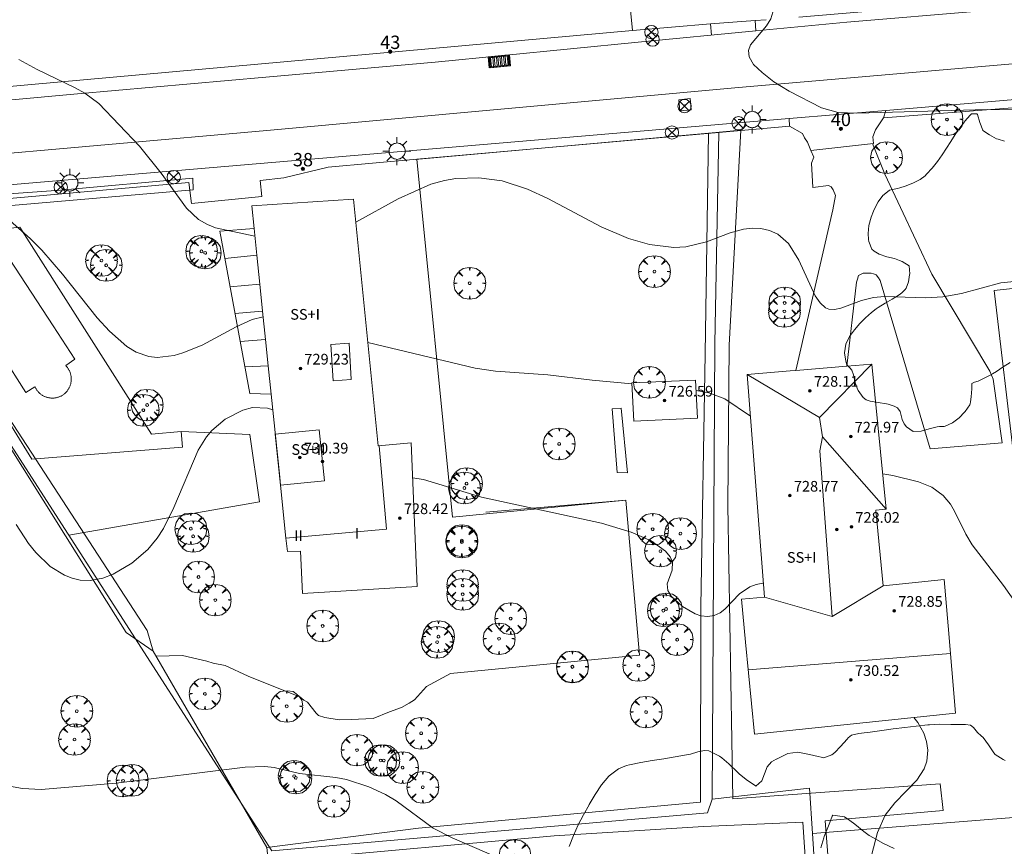
# Model space of a CAD drawing. Units: millimetres. Extents: x 423999 to 425002, y 4490499 to 4491001.
# Drawn here: x 424492 to 424566, y 4490874 to 4490936 of the extents above; entities that cross this region are included whole.
import ezdxf

# ---------------------------------------------------------------- set-up
doc = ezdxf.new("R2010")
doc.units = ezdxf.units.MM
doc.header["$MEASUREMENT"] = 0
doc.linetypes.add('VADO', pattern=[9.01, 2.71, -0.9, 0.9, -0.9, 0.9, -0.9, 0.9, -0.9])
doc.layers.get('0').update_dxf_attribs({"lineweight": 9})
for name, color, linetype, lineweight in [('1', 7, 'Continuous', 9), ('f012003p_num_plantas', 252, 'Continuous', 9), ('f022001p_portal', 7, 'Continuous', 9), ('f022001p_portal_texto', 7, 'Continuous', 9), ('f040024s_piscina', 140, 'Continuous', 9), ('f050002l_curvanivel_cgn', 23, 'Continuous', 9), ('f050002l_curvanivel_mae', 213, 'Continuous', 9), ('f050009p_puntocotaconstruccionelevada', 211, 'Continuous', 9), ('f060140s_arboladourbano', 92, 'Continuous', 9), ('f061013p_arbol', 91, 'Continuous', 9), ('f070045l_muro_mur', 30, 'MURO2', 9), ('f070045l_muro_tap', 11, 'MURO2', 9), ('f070045l_puerta', 11, 'Continuous', 9), ('f070047l_seto', 91, 'Continuous', 9), ('f070048l_alambrada', 7, 'ALAMBRADA_3', 9), ('f070056l_edificacion_med', 221, 'Continuous', 9), ('f070056s_edificacion_edi', 240, 'Continuous', 9), ('f070057s_edificacionligera', 11, 'Continuous', 9), ('f070058l_elementoconstruido_bordillo', 30, 'Continuous', 9), ('f071028l_acera_escalera', 11, 'Continuous', 9), ('f071028s_acera_escalera', 11, 'Continuous', 9), ('f071045l_vado', 30, 'VADO', 9), ('f081039p_poste', 7, 'Continuous', 9), ('f081051p_bolardo', 7, 'Continuous', 9), ('f081055p_farola', 7, 'Continuous', 9), ('f081058p_imbornal', 7, 'Continuous', 9), ('f081065p_registro_cuadrado', 7, 'Continuous', 9)]:
    doc.layers.add(name, color=color, linetype=linetype, lineweight=lineweight)
doc.styles.get("Standard").update_dxf_attribs({"font": 'arial.ttf'})
doc.styles.add('Style-s7210005_h', font='txt')
doc.linetypes.add('ALAMBRADA_3', pattern='A,6.1e-05,[1,alambrada_3.shx,S=1,R=0,X=0,Y=0],-6.119413', length=6.119474)
doc.linetypes.add('MURO2', pattern='A,3.1e-05,[1,muro2.shx,S=1,R=0,X=0,Y=0],-3.058844', length=3.058875)

# ---------------------------------------------------------------- blocks, each defined once
blk = doc.blocks.new('punto_cota_construccion_elevada')
at = {"layer": 'f050009p_puntocotaconstruccionelevada'}
h = blk.add_hatch(color=256, dxfattribs=at)
h.dxf.hatch_style = 1
edge = h.paths.add_edge_path()
edge.add_arc((0, 0), 0.1, 0, 360)
blk.add_circle((0, 0), 0.1, dxfattribs=at)
blk = doc.blocks.new('arbol')
at = {"color": 0, "linetype": 'Continuous', "lineweight": 0, "flags": 128}
for points in [[(0.96, 0.012), (1.2, 0.036), (1.128, 0.468), (0.888, 0.804), (0.528, 0.528), (0.816, 0.876), (0.48, 1.104), (0.048, 1.176), (0.012, 0.96), (-0.048, 1.176), (-0.48, 1.104), (-0.816, 0.876), (-0.504, 0.528), (-0.864, 0.804), (-1.104, 0.468), (-1.188, 0.036), (-0.936, 0.012)], [(-0.936, 0.012), (-1.188, -0.048), (-1.104, -0.48), (-0.864, -0.804), (-0.504, -0.504), (-0.816, -0.876), (-0.48, -1.116)], [(-0.48, -1.116), (-0.048, -1.188), (0.012, -0.936), (0.048, -1.188), (0.48, -1.116), (0.816, -0.876), (0.528, -0.504), (0.888, -0.804), (1.128, -0.48), (1.2, -0.048), (0.96, 0.012)]]:
    blk.add_lwpolyline(points, dxfattribs=at)
at = {"color": 0, "linetype": 'Continuous', "lineweight": 0, "extrusion": (0, 0, -1)}
for start, end in [(180.0229, 7.59464), (7.22334, 180.0229)]:
    blk.add_arc((0, 0), 0.104, start, end, dxfattribs=at)
blk = doc.blocks.new('poste')
at = {"layer": 'f081039p_poste'}
for p, q in [((-0.354, 0.354), (0.354, -0.354)), ((-0.354, -0.354), (0.354, 0.354))]:
    blk.add_line(p, q, dxfattribs=at)
blk.add_circle((0, 0), 0.5, dxfattribs=at)
blk = doc.blocks.new('farola')
at = {"layer": '1'}
for points in [[(-0.75, 0.75, 0), (-0.42, 0.42, 0)], [(0, 1.05, 0), (0, 0.6, 0)], [(0.75, 0.75, 0), (0.43, 0.43, 0)], [(-1.05, 0, 0), (-0.59, 0, 0)], [(0.01, 0.61, 0), (0.09, 0.6, 0), (0.16, 0.58, 0), (0.24, 0.57, 0), (0.3, 0.52, 0), (0.37, 0.49, 0), (0.43, 0.43, 0), (0.48, 0.39, 0), (0.52, 0.31, 0), (0.57, 0.25, 0), (0.6, 0.18, 0), (0.61, 0.1, 0), (0.61, 0.03, 0), (0.61, -0.03, 0), (0.61, -0.11, 0), (0.6, -0.18, 0), (0.57, -0.26, 0), (0.52, -0.32, 0), (0.48, -0.39, 0), (0.43, -0.44, 0), (0.37, -0.5, 0), (0.3, -0.53, 0), (0.24, -0.57, 0), (0.16, -0.59, 0), (0.09, -0.6, 0), (0, -0.62, 0), (-0.06, -0.6, 0), (-0.14, -0.59, 0), (-0.21, -0.57, 0), (-0.27, -0.53, 0), (-0.35, -0.5, 0), (-0.41, -0.44, 0), (-0.45, -0.39, 0), (-0.5, -0.32, 0), (-0.54, -0.26, 0), (-0.57, -0.18, 0), (-0.59, -0.11, 0), (-0.59, -0.03, 0), (-0.59, 0.03, 0), (-0.59, 0.1, 0), (-0.57, 0.18, 0), (-0.54, 0.25, 0), (-0.5, 0.31, 0), (-0.45, 0.39, 0), (-0.41, 0.43, 0), (-0.35, 0.49, 0), (-0.27, 0.52, 0), (-0.21, 0.57, 0), (-0.14, 0.58, 0), (-0.06, 0.6, 0), (0.01, 0.61, 0)], [(1.05, 0, 0), (0.61, 0, 0)], [(-0.75, -0.74, 0), (-0.42, -0.41, 0)], [(0, -1.05, 0), (0, -0.62, 0)], [(0.75, -0.75, 0), (0.43, -0.44, 0)]]:
    blk.add_polyline3d(points, dxfattribs=at)
blk = doc.blocks.new('registro_cuadrado')
at = {"layer": 'f081065p_registro_cuadrado'}
blk.add_lwpolyline([(-0.42, 0.416), (-0.42, -0.424), (0.42, -0.424), (0.42, 0.416)], close=True, dxfattribs=at)
blk.add_polyline3d([(0, 0.003, 0), (0, -0.004, 0), (0, 0.003, 0)], dxfattribs=at)
blk = doc.blocks.new('imbornal_izq')
at = {"layer": 'f081051p_bolardo'}
h = blk.add_hatch(color=256, dxfattribs=at)
h.dxf.hatch_style = 1
h.paths.add_polyline_path([(0, 0), (0, -0.821), (1.499, -0.821), (1.499, 0)])
h.paths.add_polyline_path([(1.434, -0.065), (1.434, -0.756), (0.065, -0.756), (0.065, -0.065)], flags=16)
for p, q in [((0, 0), (1.499, 0)), ((0, -0.821), (0, 0)), ((1.499, 0), (1.499, -0.821)), ((1.499, -0.821), (0, -0.821))]:
    blk.add_line(p, q, dxfattribs=at)
blk.add_lwpolyline([(0.065, -0.065), (1.434, -0.065), (1.434, -0.756), (0.065, -0.756)], close=True, dxfattribs=at)
for points in [[(0.339, -0.065), (0.339, -0.756)], [(0.612, -0.065), (0.612, -0.756)], [(0.886, -0.065), (0.886, -0.756)], [(1.16, -0.065), (1.16, -0.756)]]:
    blk.add_lwpolyline(points, dxfattribs=at)
for p in [(0.339, -0.065), (0.612, -0.065), (0.886, -0.065), (1.16, -0.065)]:
    blk.add_point(p, dxfattribs=at)
blk = doc.blocks.new('portal_catastro')
at = {"layer": 'f022001p_portal'}
h = blk.add_hatch(color=256, dxfattribs=at)
h.dxf.hatch_style = 1
edge = h.paths.add_edge_path()
edge.add_arc((0, 0), 0.125, 0, 360)
blk.add_circle((0, 0), 0.125, dxfattribs=at)

msp = doc.modelspace()

# ---------------------------------------------------------------- linework, layer by layer
at = {"layer": 'f040024s_piscina'}
msp.add_polyline3d([(424490.795, 4490919.06, 723.324), (424494.479, 4490913.44, 724.125), (424496.108, 4490910.955, 724.125), (424495.413, 4490910.467, 724.125), (424495.448, 4490910.431, 724.125), (424495.481, 4490910.394, 724.125), (424495.513, 4490910.356, 724.125), (424495.544, 4490910.317, 724.125), (424495.573, 4490910.277, 724.125), (424495.601, 4490910.236, 724.125), (424495.628, 4490910.194, 724.125), (424495.653, 4490910.151, 724.125), (424495.677, 4490910.107, 724.125), (424495.699, 4490910.063, 724.125), (424495.719, 4490910.017, 724.125), (424495.738, 4490909.971, 724.125), (424495.755, 4490909.924, 724.125), (424495.771, 4490909.877, 724.125), (424495.785, 4490909.829, 724.125), (424495.797, 4490909.781, 724.125), (424495.807, 4490909.733, 724.125), (424495.816, 4490909.684, 724.125), (424495.823, 4490909.634, 724.125), (424495.829, 4490909.585, 724.125), (424495.832, 4490909.535, 724.125), (424495.834, 4490909.486, 724.125), (424495.835, 4490909.436, 724.125), (424495.833, 4490909.386, 724.125), (424495.83, 4490909.336, 724.125), (424495.825, 4490909.287, 724.125), (424495.818, 4490909.238, 724.125), (424495.81, 4490909.189, 724.125), (424495.8, 4490909.14, 724.125), (424495.788, 4490909.091, 724.125), (424495.774, 4490909.044, 724.125), (424495.759, 4490908.996, 724.125), (424495.742, 4490908.949, 724.125), (424495.724, 4490908.903, 724.125), (424495.704, 4490908.858, 724.125), (424495.682, 4490908.813, 724.125), (424495.659, 4490908.769, 724.125), (424495.634, 4490908.726, 724.125), (424495.608, 4490908.683, 724.125), (424495.58, 4490908.642, 724.125), (424495.551, 4490908.601, 724.125), (424495.521, 4490908.562, 724.125), (424495.489, 4490908.524, 724.125), (424495.456, 4490908.487, 724.125), (424495.421, 4490908.451, 724.125), (424495.386, 4490908.416, 724.125), (424495.349, 4490908.383, 724.125), (424495.311, 4490908.35, 724.125), (424495.272, 4490908.32, 724.125), (424495.232, 4490908.29, 724.125), (424495.191, 4490908.262, 724.125), (424495.149, 4490908.236, 724.125), (424495.106, 4490908.211, 724.125), (424495.062, 4490908.187, 724.125), (424495.017, 4490908.165, 724.125), (424494.972, 4490908.145, 724.125), (424494.926, 4490908.126, 724.125), (424494.879, 4490908.109, 724.125), (424494.832, 4490908.093, 724.125), (424494.784, 4490908.079, 724.125), (424494.736, 4490908.067, 724.125), (424494.687, 4490908.056, 724.125), (424494.638, 4490908.047, 724.125), (424494.589, 4490908.04, 724.125), (424494.539, 4490908.035, 724.125), (424494.49, 4490908.031, 724.125), (424494.44, 4490908.029, 724.125), (424494.39, 4490908.029, 724.125), (424494.341, 4490908.031, 724.125), (424494.291, 4490908.034, 724.125), (424494.241, 4490908.039, 724.125), (424494.192, 4490908.045, 724.125), (424494.143, 4490908.054, 724.125), (424494.094, 4490908.064, 724.125), (424494.046, 4490908.076, 724.125), (424493.998, 4490908.089, 724.125), (424493.951, 4490908.105, 724.125), (424493.904, 4490908.121, 724.125), (424493.858, 4490908.14, 724.125), (424493.812, 4490908.16, 724.125), (424493.767, 4490908.181, 724.125), (424493.723, 4490908.205, 724.125), (424493.68, 4490908.229, 724.125), (424493.638, 4490908.256, 724.125), (424493.596, 4490908.283, 724.125), (424493.556, 4490908.312, 724.125), (424493.517, 4490908.343, 724.125), (424493.478, 4490908.375, 724.125), (424493.441, 4490908.408, 724.125), (424493.405, 4490908.442, 724.125), (424493.371, 4490908.478, 724.125), (424493.337, 4490908.515, 724.125), (424493.305, 4490908.553, 724.125), (424493.274, 4490908.592, 724.125), (424493.245, 4490908.632, 724.125), (424493.217, 4490908.673, 724.125), (424493.19, 4490908.715, 724.125), (424493.165, 4490908.758, 724.125), (424493.142, 4490908.802, 724.125), (424493.12, 4490908.846, 724.125), (424493.109, 4490908.87, 724.125), (424492.414, 4490908.443, 724.125), (424490.663, 4490911.239, 724.125)], dxfattribs=at)
at = {"layer": 'f050002l_curvanivel_cgn'}
for points in [[(424568.488, 4490929.631, 721), (424564.478, 4490929.642, 721), (424554.699, 4490929.377, 721), (424553.316, 4490929.429, 721), (424552.05, 4490929.787, 721), (424549.634, 4490931.02, 721), (424548.481, 4490931.736, 721), (424547.601, 4490932.412, 721), (424546.967, 4490933.03, 721), (424546.636, 4490933.6, 721), (424546.58, 4490934.082, 721), (424546.724, 4490934.494, 721), (424547.941, 4490935.916, 721), (424548.248, 4490936.435, 721), (424548.472, 4490937.196, 721), (424548.51, 4490937.734, 721), (424548.459, 4490938.323, 721), (424548.104, 4490939.458, 721), (424547.517, 4490940.317, 721), (424547.027, 4490940.658, 721)], [(424509.589, 4490920.156, 722), (424506.649, 4490920.798, 722), (424506.04, 4490921.032, 722), (424505.374, 4490921.412, 722), (424504.475, 4490922.26, 722), (424502.571, 4490924.894, 722), (424500.939, 4490926.91, 722), (424497.906, 4490930.098, 722), (424496.838, 4490930.881, 722), (424496.127, 4490931.285, 722), (424493.272, 4490932.646, 722), (424491.891, 4490933.397, 722)], [(424568.693, 4490916.985, 722), (424565.484, 4490916.679, 722), (424562.542, 4490915.871, 722), (424561.137, 4490915.609, 722), (424559.866, 4490915.532, 722), (424556.772, 4490915.648, 722), (424555.958, 4490915.562, 722), (424555.051, 4490915.331, 722), (424553.509, 4490914.76, 722), (424553.032, 4490914.658, 722), (424552.596, 4490914.693, 722), (424552.355, 4490914.8, 722), (424551.944, 4490915.162, 722), (424551.579, 4490915.685, 722), (424550.347, 4490918.365, 722), (424549.581, 4490919.611, 722), (424548.78, 4490920.305, 722), (424548.171, 4490920.584, 722), (424547.511, 4490920.734, 722), (424546.865, 4490920.758, 722), (424546.205, 4490920.681, 722), (424545.216, 4490920.405, 722), (424543.439, 4490919.727, 722), (424541.884, 4490919.369, 722), (424540.999, 4490919.32, 722), (424539.167, 4490919.531, 722), (424537.597, 4490919.998, 722), (424535.55, 4490920.872, 722), (424531.544, 4490922.984, 722), (424530.024, 4490923.678, 722), (424528.116, 4490924.305, 722), (424526.382, 4490924.541, 722), (424524.658, 4490924.478, 722), (424523.806, 4490924.335, 722), (424522.778, 4490924.05, 722), (424520.318, 4490922.968, 722), (424517.148, 4490921.205, 722)], [(424510.212, 4490914.113, 723), (424509.379, 4490913.923, 723), (424508.176, 4490913.373, 723), (424505.637, 4490912.001, 723), (424504.197, 4490911.414, 723), (424503.545, 4490911.232, 723), (424502.259, 4490911.083, 723), (424501.637, 4490911.145, 723), (424500.684, 4490911.476, 723), (424499.991, 4490911.904, 723), (424498.692, 4490913.052, 723), (424497.762, 4490914.053, 723), (424495.171, 4490917.32, 723), (424493.629, 4490919.118, 723), (424492.745, 4490919.988, 723), (424490.146, 4490922.251, 723)], [(424537.852, 4490909.11, 723), (424534.875, 4490909.376, 723), (424531.536, 4490909.769, 723), (424527.634, 4490910.052, 723), (424526.111, 4490910.27, 723), (424518.055, 4490912.19, 723)], [(424546.731, 4490906.674, 723), (424544.818, 4490907.967, 723), (424543.616, 4490908.418, 723), (424542.787, 4490908.585, 723), (424542.657, 4490908.602, 723)], [(424510.929, 4490907.153, 724), (424510.528, 4490907.289, 724), (424509.417, 4490907.315, 724), (424508.695, 4490907.131, 724), (424507.376, 4490906.458, 724), (424506.359, 4490905.594, 724), (424505.96, 4490905.124, 724), (424505.331, 4490904.129, 724), (424503.524, 4490899.841, 724), (424502.732, 4490898.272, 724), (424502.271, 4490897.546, 724), (424501.562, 4490896.679, 724), (424500.377, 4490895.67, 724), (424498.98, 4490894.849, 724), (424498.208, 4490894.546, 724), (424497.239, 4490894.362, 724), (424496.485, 4490894.395, 724), (424495.901, 4490894.533, 724), (424495.333, 4490894.755, 724), (424494.254, 4490895.421, 724), (424493.163, 4490896.456, 724), (424492.621, 4490897.13, 724), (424491.7, 4490898.572, 724)], [(424547.7, 4490894.152, 724), (424547.67, 4490894.155, 724), (424547.163, 4490894.079, 724), (424546.678, 4490893.9, 724), (424545.907, 4490893.375, 724), (424544.804, 4490892.222, 724), (424544.449, 4490891.937, 724), (424544.022, 4490891.744, 724), (424543.525, 4490891.672, 724), (424543.01, 4490891.732, 724), (424542.579, 4490891.877, 724), (424541.639, 4490892.416, 724), (424540.795, 4490893.194, 724), (424540.548, 4490893.615, 724), (424540.477, 4490894.123, 724), (424540.872, 4490895.135, 724), (424540.878, 4490895.769, 724), (424540.716, 4490896.13, 724), (424540.369, 4490896.561, 724), (424539.299, 4490897.341, 724), (424537.793, 4490897.983, 724), (424535.566, 4490898.665, 724), (424526.564, 4490900.603, 724), (424522.224, 4490901.934, 724), (424521.414, 4490902.055, 724)], [(424568.553, 4490889.943, 723), (424565.701, 4490893.997, 723), (424563.355, 4490897.043, 723), (424562.876, 4490897.834, 723), (424562.031, 4490899.567, 723), (424561.719, 4490900.08, 723), (424561.177, 4490900.723, 723), (424560.319, 4490901.347, 723), (424559.319, 4490901.763, 723), (424557.392, 4490902.227, 723), (424556.644, 4490902.366, 723)], [(424548.859, 4490856.842, 724), (424548.982, 4490856.979, 724), (424551.972, 4490859.831, 724), (424553.419, 4490861.681, 724), (424554.258, 4490863.298, 724), (424554.525, 4490864.043, 724), (424554.912, 4490865.588, 724), (424555.137, 4490867.178, 724), (424554.495, 4490869.275, 724), (424554.628, 4490872.287, 724), (424555.794, 4490873.774, 724), (424556.248, 4490875.488, 724), (424556.836, 4490876.787, 724), (424557.557, 4490877.722, 724), (424559.212, 4490879.398, 724), (424559.754, 4490880.266, 724), (424559.947, 4490880.835, 724), (424560.025, 4490881.652, 724), (424559.932, 4490882.293, 724), (424559.719, 4490882.928, 724), (424559.281, 4490883.732, 724), (424558.983, 4490884.107, 724)]]:
    msp.add_polyline3d(points, dxfattribs=at)
at = {"layer": 'f050002l_curvanivel_mae'}
msp.add_polyline3d([(424527.714, 4490873.642, 725), (424524.379, 4490875.087, 725), (424522.95, 4490875.813, 725), (424520.181, 4490877.869, 725), (424519.376, 4490878.345, 725), (424518.121, 4490878.905, 725), (424516.469, 4490879.463, 725), (424515.646, 4490879.615, 725), (424512.923, 4490879.899, 725), (424511.041, 4490880.359, 725), (424510.339, 4490880.439, 725), (424508.861, 4490880.374, 725), (424499.201, 4490879.188, 725), (424493.581, 4490878.72, 725), (424492.177, 4490878.773, 725), (424490.488, 4490879.072, 725)], dxfattribs=at)
at = {"layer": 'f060140s_arboladourbano'}
for points in [[(424566.191, 4490910.704, 0), (424565.68, 4490910.366, 0), (424565.165, 4490910.035, 0), (424564.859, 4490909.844, 0), (424564.641, 4490909.717, 0), (424564.096, 4490909.44, 0), (424563.79, 4490909.29, 0), (424563.517, 4490909.234, 0), (424563.326, 4490909.121, 0), (424563.327, 4490908.759, 0), (424563.325, 4490908.733, 0), (424563.269, 4490908.124, 0), (424563.226, 4490907.751, 0), (424563.188, 4490907.59, 0), (424563.162, 4490907.523, 0), (424562.818, 4490907.019, 0), (424562.781, 4490906.98, 0), (424562.366, 4490906.563, 0), (424561.88, 4490906.185, 0), (424561.331, 4490905.933, 0), (424561.238, 4490905.908, 0), (424560.902, 4490905.907, 0), (424560.723, 4490905.885, 0), (424560.119, 4490905.724, 0), (424559.519, 4490905.553, 0), (424558.937, 4490905.528, 0), (424558.924, 4490905.53, 0), (424558.437, 4490905.886, 0), (424558.258, 4490906.111, 0), (424558.106, 4490906.428, 0), (424557.947, 4490907.04, 0), (424557.743, 4490907.297, 0), (424557.5, 4490907.428, 0), (424557.064, 4490907.572, 0), (424556.918, 4490907.61, 0), (424556.314, 4490907.697, 0), (424555.711, 4490907.8, 0), (424555.412, 4490907.913, 0), (424555.166, 4490908.087, 0), (424554.807, 4490908.593, 0), (424554.774, 4490908.652, 0), (424554.585, 4490909.172, 0), (424554.445, 4490909.774, 0), (424554.318, 4490910.13, 0), (424554.173, 4490910.298, 0), (424553.964, 4490910.523, 0), (424553.867, 4490910.799, 0), (424553.79, 4490911.427, 0), (424553.881, 4490912.075, 0), (424554.15, 4490912.653, 0), (424554.523, 4490913.15, 0), (424554.922, 4490913.614, 0), (424555.348, 4490914.048, 0), (424555.806, 4490914.454, 0), (424556.152, 4490914.725, 0), (424556.298, 4490914.829, 0), (424556.819, 4490915.151, 0), (424557.351, 4490915.447, 0), (424557.871, 4490915.767, 0), (424558.071, 4490915.912, 0), (424558.334, 4490916.164, 0), (424558.408, 4490916.277, 0), (424558.577, 4490916.738, 0), (424558.663, 4490917.278, 0), (424558.673, 4490917.337, 0), (424558.63, 4490917.942, 0), (424558.625, 4490917.948, 0), (424558.1, 4490918.267, 0), (424557.892, 4490918.348, 0), (424557.531, 4490918.479, 0), (424556.948, 4490918.625, 0), (424556.369, 4490918.819, 0), (424556.01, 4490919.035, 0), (424555.84, 4490919.2, 0), (424555.591, 4490919.765, 0), (424555.566, 4490919.924, 0), (424555.546, 4490920.361, 0), (424555.609, 4490920.967, 0), (424555.768, 4490921.574, 0), (424555.949, 4490922.024, 0), (424556.015, 4490922.166, 0), (424556.304, 4490922.725, 0), (424556.662, 4490923.218, 0), (424557.134, 4490923.596, 0), (424557.147, 4490923.604, 0), (424557.746, 4490923.734, 0), (424557.937, 4490923.783, 0), (424558.328, 4490923.921, 0), (424558.908, 4490924.131, 0), (424559.456, 4490924.405, 0), (424559.82, 4490924.69, 0), (424559.936, 4490924.804, 0), (424560.356, 4490925.266, 0), (424560.738, 4490925.749, 0), (424561.091, 4490926.247, 0), (424561.426, 4490926.755, 0), (424561.754, 4490927.266, 0), (424562.085, 4490927.776, 0), (424562.429, 4490928.278, 0), (424562.775, 4490928.738, 0), (424562.798, 4490928.767, 0), (424563.202, 4490929.227, 0), (424563.295, 4490929.323, 0), (424563.698, 4490929.324, 0), (424563.748, 4490929.276, 0), (424563.921, 4490928.677, 0), (424564.136, 4490928.099, 0), (424564.153, 4490928.085, 0), (424564.635, 4490927.745, 0), (424565.183, 4490927.466, 0), (424565.289, 4490927.43, 0), (424565.773, 4490927.285, 0)], [(424533.151, 4490874.445, 0), (424533.469, 4490875.267, 0), (424533.831, 4490876.05, 0), (424534.227, 4490876.815, 0), (424534.633, 4490877.549, 0), (424534.65, 4490877.58, 0), (424535.087, 4490878.332, 0), (424535.564, 4490879.047, 0), (424536.109, 4490879.704, 0), (424536.132, 4490879.728, 0), (424536.834, 4490880.267, 0), (424537.441, 4490880.502, 0), (424537.655, 4490880.554, 0), (424538.51, 4490880.734, 0), (424539.369, 4490880.883, 0), (424540.23, 4490881.018, 0), (424541.088, 4490881.153, 0), (424541.94, 4490881.304, 0), (424542.243, 4490881.365, 0), (424542.784, 4490881.521, 0), (424543.281, 4490881.639, 0), (424543.621, 4490881.617, 0), (424544.418, 4490881.204, 0), (424544.595, 4490881.072, 0), (424545.106, 4490880.63, 0), (424545.724, 4490880.036, 0), (424545.889, 4490879.888, 0), (424546.407, 4490879.447, 0), (424547.108, 4490878.972, 0), (424547.136, 4490878.959, 0), (424547.593, 4490879.355, 0), (424547.985, 4490880.4, 0), (424548.31, 4490880.775, 0), (424548.67, 4490880.97, 0), (424548.683, 4490880.976, 0), (424549.445, 4490881.366, 0), (424549.533, 4490881.403, 0), (424550.282, 4490881.505, 0), (424551.166, 4490881.338, 0), (424551.811, 4490881.192, 0), (424552.029, 4490881.122, 0), (424552.235, 4490881.074, 0), (424552.838, 4490881.31, 0), (424553.051, 4490881.483, 0), (424553.482, 4490881.93, 0), (424553.978, 4490882.479, 0), (424554.061, 4490882.569, 0), (424554.311, 4490882.773, 0), (424554.844, 4490882.9, 0), (424555.243, 4490882.946, 0), (424555.707, 4490883.01, 0), (424556.569, 4490883.131, 0), (424557.431, 4490883.251, 0), (424558.293, 4490883.363, 0), (424559.157, 4490883.464, 0), (424560.022, 4490883.547, 0), (424560.153, 4490883.557, 0), (424560.891, 4490883.592, 0), (424561.761, 4490883.59, 0), (424562.631, 4490883.572, 0), (424562.84, 4490883.569, 0), (424563.229, 4490883.532, 0), (424563.444, 4490883.361, 0), (424563.752, 4490882.97, 0), (424564.034, 4490882.727, 0), (424564.173, 4490882.599, 0), (424564.563, 4490882.048, 0), (424564.959, 4490881.46, 0), (424565.077, 4490881.341, 0), (424565.662, 4490880.951, 0), (424565.823, 4490880.884, 0)], [(424557.495, 4490874.288, 0), (424556.708, 4490874.673, 0), (424555.943, 4490875.086, 0), (424555.627, 4490875.275, 0), (424555.222, 4490875.559, 0), (424554.545, 4490876.112, 0), (424554.19, 4490876.381, 0), (424553.769, 4490876.651, 0), (424552.899, 4490876.791, 0), (424552.846, 4490876.721, 0), (424552.686, 4490876.232, 0), (424552.585, 4490875.991, 0), (424552.247, 4490875.189, 0), (424552.219, 4490875.1, 0), (424552.018, 4490874.35, 0)]]:
    msp.add_polyline3d(points, dxfattribs=at)
at = {"layer": 'f070045l_muro_mur'}
msp.add_line((424547.072, 4490936.317, 542.374), (424547.9, 4490936.38, 587.42), dxfattribs=at)
msp.add_polyline3d([(424550.358, 4490936.566, 723.385), (424563.335, 4490937.664, 723.63), (424560.233, 4490970.218, 715.347), (424559.555, 4490977.054, 713.921), (424552.861, 4490976.413, 714.543), (424534.075, 4490974.614, 716.29), (424535.092, 4490963.892, 717.181), (424537.063, 4490943.975, 719.368), (424537.895, 4490935.574, 720.29), (424543.731, 4490936.064, 360.616)], dxfattribs=at)
at = {"layer": 'f070045l_muro_tap'}
for p, q in [((424510.105, 4490923.145, 722.105), (424510.105, 4490923.145, 723.022)), ((424590.458, 4490878.514, 722.447), (424551.374, 4490875.414, 724.548))]:
    msp.add_line(p, q, dxfattribs=at)
for points in [[(424555.962, 4490927.114, 721.094), (424555.91, 4490927.594, 721.421), (424556.092, 4490928.139, 721.421), (424556.7, 4490929.022, 438.72), (424583.395, 4490931.094, 720.594), (424585.785, 4490929.444, 720.594), (424590.458, 4490878.514, 722.447)], [(424544.349, 4490927.941, 721.25), (424549.662, 4490928.416, 369.157), (424550.634, 4490927.85, 721.1), (424550.774, 4490927.534, 723.865), (424551.002, 4490927.201, 723.865), (424551.247, 4490926.588, 723.865)], [(424515.072, 4490925.327, 722.105), (424521.726, 4490925.921, 722.254), (424544.349, 4490927.941, 721.25)], [(424543.874, 4490877.994, 724.368), (424544.055, 4490912.114, 722.98), (424544.349, 4490927.941, 721.25)], [(424480.258, 4490922, 720.13), (424504.65, 4490924.182, 722.356), (424504.835, 4490922.605, 722.356)], [(424510.105, 4490923.145, 723.022), (424509.985, 4490924.345, 722.105), (424511.765, 4490924.535, 722.105)], [(424510.864, 4490874.125, 725.547), (424495.601, 4490897.85, 725.007), (424490.608, 4490905.611, 724.83)], [(424551.374, 4490875.414, 724.548), (424551.154, 4490878.804, 724.359), (424543.874, 4490877.994, 724.368)], [(424510.864, 4490874.125, 725.547), (424543.524, 4490876.964, 724.941), (424543.874, 4490877.994, 724.368)], [(424555.143, 4490824.883, 722.589), (424553.164, 4490847.884, 724.083), (424553.104, 4490848.784, 724.083), (424552.934, 4490851.41, 724.129), (424551.374, 4490875.414, 724.548)]]:
    msp.add_polyline3d(points, dxfattribs=at)
at = {"layer": 'f070045l_puerta'}
for p, q in [((424547.072, 4490936.317, 542.374), (424543.731, 4490936.064, 360.616)), ((424551.247, 4490926.588, 723.865), (424555.962, 4490927.114, 721.094)), ((424511.765, 4490924.535), (424515.072, 4490925.327)), ((424504.835, 4490922.605, 723.94), (424510.105, 4490923.145, 723.94))]:
    msp.add_line(p, q, dxfattribs=at)
at = {"layer": 'f070047l_seto'}
for p, q in [((424521.592, 4490925.909, 724.46), (424543.599, 4490927.874, 724.46)), ((424526.901, 4490899.491, 724.237), (424537.401, 4490900.389, 723.561)), ((424510.48, 4490874.369, 725.547), (424501.957, 4490889.077, 724.173))]:
    msp.add_line(p, q, dxfattribs=at)
for points in [[(424512.298, 4490870.403, 725.547), (424512.108, 4490873.438, 725.547), (424532.022, 4490875.232, 724.997), (424543.207, 4490875.947, 724.941), (424550.661, 4490876.26, 724.548), (424552.242, 4490852.801, 724.083), (424552.466, 4490850.273, 723.938), (424554.612, 4490826.028, 722.551), (424543.53, 4490825.296, 722.862), (424543.73, 4490823.266, 722.862), (424556.41, 4490824.531, 722.551), (424552.342, 4490876.363, 724.548), (424561.167, 4490877.142, 724.105), (424560.951, 4490879.132, 724.105), (424545.42, 4490878.007, 724.368), (424545.03, 4490899.985, 723.561), (424545.139, 4490911.992, 722.98), (424546.018, 4490928.099, 721.25), (424543.599, 4490927.874, 721.25), (424543.336, 4490911.353, 722.98), (424543.007, 4490892.423, 724.104), (424542.98, 4490877.751, 724.368)], [(424489.736, 4490906.755, 724.279), (424484.645, 4490914.782, 724.819), (424480.092, 4490921.797, 724.466), (424479.985, 4490922.196, 724.466), (424485.523, 4490922.942, 724.466), (424495.021, 4490923.607, 723.324), (424504.938, 4490924.506, 722.356), (424504.955, 4490923.641, 722.356), (424481.453, 4490921.617, 724.466), (424490.815, 4490907.064, 724.125)], [(424490.815, 4490907.064, 724.125), (424501.518, 4490890.611, 724.173), (424501.957, 4490889.077, 724.173), (424499.934, 4490890.461, 724.173), (424495.393, 4490897.716, 724.22), (424490.496, 4490905.541, 724.271), (424489.736, 4490906.755, 724.279)], [(424536.752, 4490902.459, 723.954), (424536.372, 4490907.222, 722.942), (424537.031, 4490907.272, 722.98), (424537.521, 4490902.439, 723.561), (424536.752, 4490902.459, 723.954)], [(424510.912, 4490870.375, 725.547), (424510.48, 4490874.369, 725.547), (424521.861, 4490875.8, 725.415), (424542.98, 4490877.751, 724.368)]]:
    msp.add_polyline3d(points, dxfattribs=at)
at = {"layer": 'f070048l_alambrada'}
msp.add_line((424537.895, 4490935.574, 720.29), (424427.011, 4490925.621, 723.43), dxfattribs=at)
at = {"layer": 'f070056l_edificacion_med'}
for p, q in [((424551.895, 4490906.586, 727.059), (424555.82, 4490910.582, 727.059)), ((424552.137, 4490905.118, 727.059), (424556.91, 4490899.722, 727.059)), ((424552.848, 4490891.658, 727.059), (424556.68, 4490893.962, 727.059)), ((424561.736, 4490888.905, 724.242), (424546.567, 4490887.683, 724.242))]:
    msp.add_line(p, q, dxfattribs=at)
for points in [[(424516.658, 4490912.135, 727.189), (424515.291, 4490912.056, 727.189), (424515.449, 4490909.334, 727.189), (424516.816, 4490909.413, 727.189), (424516.658, 4490912.135, 727.189)], [(424546.49, 4490909.792, 727.059), (424551.895, 4490906.586, 727.059), (424552.137, 4490905.118, 727.059), (424551.936, 4490904.078, 727.059), (424552.848, 4490891.658, 727.059), (424547.78, 4490893.122, 727.059)], [(424514.418, 4490905.663, 729.699), (424511.118, 4490905.323, 729.699), (424511.512, 4490901.499, 729.699), (424514.812, 4490901.839, 729.699), (424514.418, 4490905.663, 729.699)], [(424511.919, 4490897.549, 728.819), (424519.449, 4490898.218, 728.819), (424518.895, 4490904.451, 728.819)]]:
    msp.add_polyline3d(points, dxfattribs=at)
at = {"layer": 'f070056s_edificacion_edi'}
for points in [[(424513.157, 4490893.399, 724.393), (424513.013, 4490896.566, 724.393), (424512.023, 4490896.536, 724.393), (424511.919, 4490897.549, 724.304), (424511.512, 4490901.499, 723.955), (424511.449, 4490902.107, 723.901), (424510.809, 4490908.321, 723.352), (424510.589, 4490910.456, 723.164), (424510.386, 4490912.426, 722.99), (424510.167, 4490914.548, 722.802), (424509.959, 4490916.571, 722.624), (424509.736, 4490918.734, 722.433), (424509.529, 4490920.742, 722.255), (424509.353, 4490922.446, 722.105), (424516.973, 4490922.946, 722.105), (424518.833, 4490904.446, 724.237), (424521.303, 4490904.686, 724.237), (424521.758, 4490893.919, 724.354)], [(424547.03, 4490882.862, 724.368), (424546.368, 4490889.754, 724.188), (424546.06, 4490892.962, 724.104), (424547.78, 4490893.122, 724.14), (424546.49, 4490909.792, 722.98), (424549.701, 4490910.064, 722.835), (424550.144, 4490910.101, 722.815), (424553.948, 4490910.423, 722.643), (424555.82, 4490910.582, 722.559), (424556.91, 4490899.722, 723.426), (424556.12, 4490899.632, 723.426), (424556.68, 4490893.962, 724.14), (424561.24, 4490894.442, 723.745), (424561.538, 4490890.976, 723.87), (424562.1, 4490884.432, 724.105)]]:
    msp.add_polyline3d(points, close=True, dxfattribs=at)
at = {"layer": 'f070057s_edificacionligera'}
msp.add_polyline3d([(424537.98, 4490906.309, 724.529), (424537.849, 4490909.166, 724.529), (424542.621, 4490909.385, 724.529), (424542.752, 4490906.528, 724.529)], close=True, dxfattribs=at)
at = {"layer": 'f070058l_elementoconstruido_bordillo'}
for points in [[(424388.57, 4490920.919, 729.09), (424402.905, 4490922.338, 728.35), (424418.658, 4490923.757, 727.68), (424424.631, 4490924.354, 727.43), (424439.788, 4490925.885, 726.83), (424451.771, 4490926.968, 726.32), (424467.786, 4490928.237, 725.15), (424480.964, 4490929.432, 723.6), (424496.307, 4490930.814, 722.23), (424510.418, 4490932.083, 721.69), (424523.111, 4490933.204, 721.51), (424538.305, 4490934.697, 721.12), (424547.146, 4490935.541, 721.04), (424553.947, 4490936.191, 720.85), (424574.292, 4490937.908, 720.06)], [(424435.94, 4490918.969, 726.97), (424435.644, 4490921.411, 727.02), (424462.99, 4490923.892, 725.53), (424510.497, 4490928.089, 721.74), (424545.823, 4490931.302, 721.07), (424581.433, 4490934.374, 719.92), (424581.832, 4490931.706, 720.17)], [(424581.832, 4490931.706, 720.17), (424556.887, 4490929.589, 721), (424549.643, 4490928.974, 721.1), (424439.769, 4490919.647, 726.88), (424437.062, 4490919.274, 726.97), (424436.548, 4490919.17, 726.97), (424436.135, 4490919.048, 726.97), (424435.94, 4490918.969, 726.97), (424435.831, 4490918.925, 726.97), (424435.557, 4490918.786, 727.07), (424435.317, 4490918.573, 727.07), (424435.165, 4490918.361, 727.07), (424435.067, 4490918.1, 727.07), (424435.033, 4490917.83, 727.07), (424435.067, 4490917.61, 727.07), (424435.394, 4490917.087, 727.22), (424439.739, 4490910.228, 727.23), (424450.714, 4490893.177, 727.04), (424458.325, 4490881.744, 726.99), (424468.276, 4490866.169, 726.36)], [(424555.872, 4490927.104, 720.95), (424556.798, 4490924.796, 721.16), (424560.333, 4490917.313, 721.7), (424564.668, 4490910.061, 722.57), (424564.923, 4490909.445, 722.67), (424565.585, 4490904.673, 722.81), (424560.208, 4490904.234, 722.89), (424556.446, 4490916.847, 722.06), (424556.319, 4490917.052, 722.06), (424556.146, 4490917.257, 721.88), (424555.963, 4490917.348, 721.88), (424555.779, 4490917.393, 721.88), (424555.481, 4490917.403, 721.86), (424555.172, 4490917.402, 721.86), (424554.818, 4490917.206, 721.89), (424554.751, 4490916.931, 721.89), (424554.683, 4490916.725, 721.89), (424553.948, 4490910.423, 722.3), (424550.144, 4490910.101, 722.45), (424552.896, 4490922.138, 721.46), (424553.098, 4490923.213, 721.26), (424552.925, 4490923.631, 721.26), (424552.777, 4490923.868, 721.29), (424552.575, 4490923.96, 721.29), (424551.414, 4490923.809, 721.7), (424551.313, 4490925.626, 721.22), (424551.489, 4490926.08, 721.22), (424551.247, 4490926.588, 721.12)], [(424537.401, 4490900.389, 723.58), (424524.405, 4490899.121, 724.1), (424521.726, 4490925.921, 721.74)], [(424504.057, 4490905.527, 723.97), (424504.159, 4490904.353, 723.96), (424492.88, 4490903.468, 723.72), (424483.581, 4490918.488, 723.63), (424486.67, 4490920.268, 723.54), (424491.979, 4490920.843, 722.95), (424501.84, 4490905.324, 723.65), (424504.057, 4490905.527, 723.97)], [(424564.984, 4490916.092, 722.55), (424566.521, 4490903.202, 722.82), (424581.364, 4490904.805, 722.46), (424579.97, 4490917.709, 721.32), (424564.984, 4490916.092, 722.55)], [(424504.057, 4490905.527, 723.97), (424509.216, 4490905.313, 724.39), (424509.945, 4490900.25, 724.38), (424495.658, 4490897.762, 723.91)], [(424537.401, 4490900.389, 723.58), (424538.428, 4490888.761, 724.12), (424524.255, 4490887.407, 724.43), (424522.455, 4490886.418, 724.56), (424521.556, 4490885.432, 724.61), (424521.147, 4490885.185, 724.6), (424520.575, 4490884.856, 724.6), (424519.674, 4490884.525, 724.36), (424518.447, 4490884.03, 724.43), (424516.808, 4490883.943, 724.58), (424515.907, 4490883.94, 724.45), (424514.841, 4490884.101, 724.43), (424514.349, 4490884.263, 724.46), (424514.184, 4490884.427, 724.46), (424513.526, 4490885.244, 724.56), (424513.258, 4490885.392, 724.56), (424512.951, 4490885.652, 724.56), (424509.505, 4490887.034, 724.33), (424509.095, 4490887.197, 724.33), (424507.372, 4490888.011, 724.29), (424506.47, 4490888.172, 724.25), (424505.978, 4490888.335, 724.29), (424504.174, 4490888.739, 724.41), (424502.18, 4490888.692, 724.18)]]:
    msp.add_polyline3d(points, dxfattribs=at)
at = {"layer": 'f071028l_acera_escalera'}
for p, q in [((424507.333, 4490918.491, 722.642), (424509.736, 4490918.734, 722.453)), ((424507.725, 4490916.366, 723.025), (424509.959, 4490916.571, 722.917)), ((424508.093, 4490914.376, 723.382), (424510.167, 4490914.548, 723.239)), ((424508.481, 4490912.277, 723.76), (424510.386, 4490912.426, 722.998)), ((424508.831, 4490910.381, 724.101), (424510.589, 4490910.456, 723.168))]:
    msp.add_line(p, q, dxfattribs=at)
at = {"layer": 'f071028s_acera_escalera'}
msp.add_polyline3d([(424509.202, 4490908.372, 724.46), (424506.956, 4490920.528, 722.28), (424509.529, 4490920.742, 722.28), (424509.736, 4490918.734, 722.453), (424509.959, 4490916.571, 722.64), (424510.167, 4490914.548, 722.815), (424510.386, 4490912.426, 722.998), (424510.589, 4490910.456, 723.168), (424510.809, 4490908.321, 723.352)], close=True, dxfattribs=at)
at = {"layer": 'f071045l_vado'}
for p, q in [((424543.803, 4490935.222, 721.25), (424543.731, 4490936.064, 360.616)), ((424547.072, 4490936.317, 542.374), (424547.146, 4490935.541, 721.231)), ((424556.887, 4490929.589, 721.898), (424556.7, 4490929.022, 723.666)), ((424549.662, 4490928.416, 722.249), (424549.643, 4490928.974, 721.444))]:
    msp.add_line(p, q, dxfattribs=at)

# ---------------------------------------------------------------- block references
at = {"layer": 'f022001p_portal'}
for p in [(424519.736, 4490933.985), (424553.507, 4490928.209), (424513.194, 4490925.195)]:
    msp.add_blockref('portal_catastro', p, dxfattribs=at)
at = {"layer": 'f050009p_puntocotaconstruccionelevada'}
for p in [(424513.003, 4490910.247, 729.23), (424551.192, 4490908.584, 728.11), (424540.301, 4490907.847, 726.59), (424554.248, 4490905.152, 727.97), (424512.965, 4490903.581, 730.39), (424514.663, 4490903.281, 730.41), (424549.687, 4490900.725, 728.77), (424520.459, 4490899.042, 728.42), (424553.195, 4490898.188, 728.31), (424554.298, 4490898.388, 728.02), (424557.511, 4490892.098, 728.85), (424554.263, 4490886.919, 730.52)]:
    msp.add_blockref('punto_cota_construccion_elevada', p, dxfattribs=at)
at = {"layer": 'f061013p_arbol'}
for p in [(424561.458, 4490928.904, 720.931), (424556.924, 4490926.054, 722.159), (424505.592, 4490919.029, 722.356), (424498.092, 4490918.342, 722.356), (424505.868, 4490918.914, 722.356), (424498.452, 4490917.978, 722.356), (424539.532, 4490917.509, 721.914), (424525.687, 4490916.634, 723.291), (424549.293, 4490915.158, 722.559), (424549.271, 4490914.526, 722.559), (424539.152, 4490909.211, 722.98), (424501.517, 4490907.512, 723.425), (424501.227, 4490907.126, 723.425), (424532.396, 4490904.6, 723.954), (424525.294, 4490901.299, 724.237), (424525.456, 4490901.628, 724.237), (424504.79, 4490898.247, 724.029), (424504.968, 4490897.673, 724.029), (424539.401, 4490898.215, 723.561), (424541.486, 4490897.882, 723.561), (424525.1, 4490897.357, 724.237), (424525.1, 4490897.252, 724.237), (424539.985, 4490896.571, 724.104), (424505.372, 4490894.627, 724.173), (424525.159, 4490893.994, 724.354), (424525.16, 4490893.333, 724.354), (424506.623, 4490892.899, 724.173), (424540.203, 4490892.109, 724.104), (424540.411, 4490892.234, 724.104), (424514.67, 4490890.959, 724.393), (424528.759, 4490891.513, 724.314), (424523.25, 4490889.748, 724.354), (424523.351, 4490890.162, 724.354), (424527.887, 4490890.002, 724.314), (424541.245, 4490889.933, 724.104), (424538.345, 4490888.002, 724.104), (424533.384, 4490887.885, 724.314), (424533.394, 4490887.908, 724.314), (424505.847, 4490885.88, 724.978), (424496.243, 4490884.579, 725.03), (424511.975, 4490884.937, 724.991), (424538.912, 4490884.51, 724.368), (424522.055, 4490882.923, 724.916), (424496.071, 4490882.46, 725.03), (424517.243, 4490881.662, 724.916), (424519.016, 4490880.887, 724.916), (424519.248, 4490880.884, 724.916), (424520.662, 4490880.349, 724.916), (424499.709, 4490879.356, 724.978), (424500.391, 4490879.395, 724.978), (424512.533, 4490879.711, 724.991), (424512.656, 4490879.585, 724.991), (424522.172, 4490878.881, 724.916), (424515.509, 4490877.833, 724.991), (424529.075, 4490873.759, 724.997)]:
    msp.add_blockref('arbol', p, dxfattribs=at)
at = {"layer": 'f081039p_poste'}
for p in [(424539.304, 4490935.451, 721.25), (424539.401, 4490934.894, 721.25), (424541.793, 4490929.909, 721.25), (424545.835, 4490928.617, 721.25), (424540.849, 4490927.928, 721.25), (424503.508, 4490924.59, 722.356), (424495.037, 4490923.832, 723.324)]:
    msp.add_blockref('poste', p, dxfattribs=at)
at = {"layer": 'f081055p_farola'}
for p in [(424546.848, 4490928.906, 721.25), (424520.236, 4490926.535, 722.254), (424495.711, 4490924.157, 723.324)]:
    msp.add_blockref('farola', p, dxfattribs=at)
at = {"layer": 'f081058p_imbornal'}
for p, rotation in [((424527.071, 4490933.593, 721.389), 5.614140923289028), ((424527.179, 4490933.603, 721.386), 5.614140925552988)]:
    msp.add_blockref('imbornal_izq', p, dxfattribs=dict(at, rotation=rotation))
at = {"layer": 'f081065p_registro_cuadrado', "rotation": 5.197067855574005}
msp.add_blockref('registro_cuadrado', (424541.825, 4490930.012, 721.25), dxfattribs=at)

# ---------------------------------------------------------------- texts
at = {"layer": 'f012003p_num_plantas', "char_height": 0.8, "attachment_point": 5}
for s, insert, width in [('{\\fArial|b0|i0;SS+I}', (424513.355, 4490914.305), 3.2), ('{\\fArial|b0|i0;SS+II}', (424513.603, 4490904.18), 4), ('{\\fArial|b0|i0;II}', (424512.853, 4490897.72), 1.6), ('{\\fArial|b0|i0;I}', (424517.241, 4490897.9), 0.8), ('{\\fArial|b0|i0;SS+I}', (424550.575, 4490896.098), 3.2)]:
    msp.add_mtext(s, dxfattribs=dict(at, insert=insert, width=width))
at = {"layer": 'f022001p_portal_texto', "char_height": 1, "width": 2, "attachment_point": 8}
for s, insert in [('{\\fTrebuchet MS|b0|i0;43}', (424519.736, 4490934.185)), ('{\\fTrebuchet MS|b0|i0;40}', (424553.507, 4490928.409)), ('{\\fTrebuchet MS|b0|i0;38}', (424513.194, 4490925.395))]:
    msp.add_mtext(s, dxfattribs=dict(at, insert=insert))
at = {"layer": 'f050009p_puntocotaconstruccionelevada', "style": 'Style-s7210005_h'}
for s, p in [('729.23', (424513.303, 4490910.547, 729.23)), ('728.11', (424551.492, 4490908.884, 728.11)), ('726.59', (424540.601, 4490908.147, 726.59)), ('727.97', (424554.548, 4490905.452, 727.97)), ('730.39', (424513.265, 4490903.881, 730.39)), ('728.77', (424549.987, 4490901.025, 728.77)), ('728.42', (424520.759, 4490899.342, 728.42)), ('728.02', (424554.598, 4490898.688, 728.02)), ('728.85', (424557.811, 4490892.398, 728.85)), ('730.52', (424554.563, 4490887.219, 730.52))]:
    msp.add_text(s, height=0.8, dxfattribs=at).set_placement(p)

doc.saveas('drawing.dxf')
